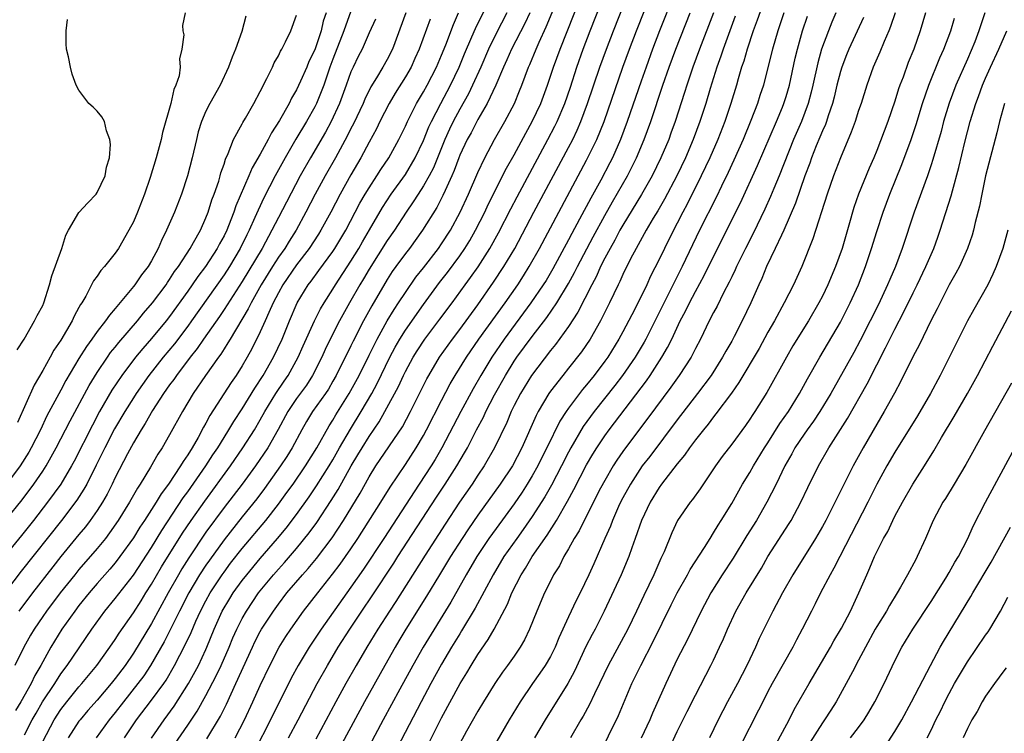
# Model space of a CAD drawing. Units: inches. Extents: x 2625000 to 2628000, y 1518000 to 1520980.
# Drawn here: x 2626670 to 2626779, y 1518542 to 1518620 of the extents above; entities that cross this region are included whole.
import ezdxf

# ---------------------------------------------------------------- set-up
doc = ezdxf.new("R2010")
doc.units = ezdxf.units.IN
doc.header["$MEASUREMENT"] = 0
doc.layers.add('LD26251518_2ft', color=132, linetype='Continuous')

msp = doc.modelspace()

# ---------------------------------------------------------------- linework, layer by layer
at = {"layer": 'LD26251518_2ft'}
for points, elevation in [([(2626686.79, 1518539.21), (2626689, 1518542.41), (2626690.04, 1518543.96), (2626691, 1518545.68), (2626692.14, 1518547.86), (2626692.67, 1518549), (2626693.56, 1518551), (2626693.97, 1518552.03), (2626694.4, 1518553), (2626695, 1518554.19), (2626695.46, 1518555), (2626696.81, 1518557), (2626697, 1518557.24), (2626698.45, 1518559), (2626699, 1518559.63), (2626699.66, 1518560.34), (2626701, 1518561.91), (2626702.38, 1518563.62), (2626703.22, 1518564.78), (2626704.81, 1518567.19), (2626705.59, 1518568.41), (2626707.03, 1518571), (2626707.77, 1518572.23), (2626708.22, 1518573), (2626709, 1518574.26), (2626710.12, 1518575.88), (2626710.75, 1518577), (2626712.23, 1518579.77), (2626712.8, 1518581), (2626713, 1518581.41), (2626713.87, 1518583), (2626714.3, 1518583.7), (2626715.16, 1518585), (2626716.81, 1518587.19), (2626718.16, 1518589), (2626719.6, 1518591), (2626720.2, 1518591.8), (2626721.03, 1518592.97), (2626722.33, 1518595), (2626723.28, 1518596.72), (2626724.63, 1518599.37), (2626725.32, 1518600.68), (2626728.73, 1518607), (2626729.5, 1518608.5), (2626729.74, 1518609), (2626730.58, 1518611), (2626731.2, 1518612.8), (2626731.92, 1518615), (2626732.63, 1518617), (2626733.4, 1518619), (2626735.75, 1518625)], 8054), ([(2626691.1, 1518540.9), (2626692.6, 1518543.4), (2626693.26, 1518544.74), (2626694.31, 1518547), (2626696.13, 1518551), (2626696.41, 1518551.59), (2626697, 1518552.75), (2626697.14, 1518553), (2626698.44, 1518555), (2626699, 1518555.77), (2626699.94, 1518557), (2626701.64, 1518559), (2626702.29, 1518559.71), (2626703.2, 1518560.8), (2626704.92, 1518563.08), (2626706.18, 1518565), (2626708.01, 1518567.99), (2626709, 1518569.8), (2626709.74, 1518571), (2626712.67, 1518575.33), (2626713.57, 1518577), (2626715.38, 1518580.62), (2626715.58, 1518581), (2626716.77, 1518583), (2626718.19, 1518585), (2626719, 1518586.07), (2626721, 1518588.78), (2626722.73, 1518591.27), (2626723.88, 1518593), (2626725.06, 1518595), (2626727.19, 1518599), (2626731, 1518606.12), (2626731.46, 1518607), (2626731.96, 1518608.04), (2626732.37, 1518609), (2626733.1, 1518611), (2626734.45, 1518615), (2626735.18, 1518617), (2626735.95, 1518619), (2626738.3, 1518625)], 8056), ([(2626685.01, 1518540.99), (2626686.38, 1518543), (2626687.49, 1518544.51), (2626689.09, 1518547), (2626690.17, 1518549), (2626691, 1518550.74), (2626691.12, 1518551), (2626691.92, 1518553), (2626692.81, 1518555), (2626693.63, 1518556.37), (2626694.02, 1518557), (2626695, 1518558.36), (2626695.5, 1518559), (2626697, 1518560.81), (2626698.91, 1518563), (2626699.86, 1518564.14), (2626701, 1518565.65), (2626702.39, 1518567.61), (2626703.2, 1518568.8), (2626704.6, 1518571), (2626705, 1518571.68), (2626705.74, 1518573), (2626706.94, 1518575.06), (2626708.14, 1518577), (2626709.29, 1518579), (2626709.89, 1518580.11), (2626711.28, 1518583), (2626711.88, 1518584.12), (2626712.38, 1518585), (2626713, 1518585.99), (2626715, 1518588.81), (2626716.77, 1518591.23), (2626717.64, 1518592.36), (2626719, 1518594.2), (2626719.56, 1518595), (2626720.11, 1518595.89), (2626720.75, 1518597), (2626721.75, 1518599), (2626722.14, 1518599.86), (2626724.16, 1518603.84), (2626725, 1518605.34), (2626726.28, 1518607.72), (2626727, 1518609), (2626727.93, 1518611), (2626728.67, 1518613), (2626729.34, 1518615), (2626730.07, 1518617), (2626733.17, 1518624.83)], 8052), ([(2626682.02, 1518541), (2626683.36, 1518543), (2626685, 1518545.17), (2626686.35, 1518547), (2626686.61, 1518547.39), (2626687.55, 1518549), (2626688.12, 1518550.12), (2626688.73, 1518551.27), (2626689.36, 1518552.64), (2626689.9, 1518553.9), (2626690.4, 1518555), (2626691, 1518556.14), (2626691.48, 1518557), (2626692.79, 1518559), (2626693, 1518559.3), (2626693.73, 1518560.27), (2626695, 1518561.89), (2626697.6, 1518565), (2626699, 1518566.78), (2626699.94, 1518568.06), (2626700.61, 1518569), (2626701.99, 1518571), (2626703.22, 1518573), (2626704.58, 1518575.42), (2626705, 1518576.06), (2626705.35, 1518576.65), (2626706.81, 1518579), (2626707.89, 1518581), (2626709, 1518583.22), (2626709.58, 1518584.42), (2626709.88, 1518585), (2626711, 1518587), (2626711.75, 1518588.25), (2626712.26, 1518589), (2626713, 1518590.14), (2626714.17, 1518591.83), (2626715, 1518592.87), (2626716.64, 1518595), (2626717, 1518595.51), (2626717.97, 1518597), (2626719.04, 1518599), (2626719.96, 1518601), (2626721, 1518603.39), (2626721.77, 1518605), (2626722.84, 1518607), (2626723.97, 1518609), (2626725.03, 1518611), (2626725.61, 1518612.39), (2626725.85, 1518613), (2626726.58, 1518615), (2626726.72, 1518615.28), (2626727.42, 1518617), (2626727.75, 1518617.75), (2626728.54, 1518619.46), (2626730.28, 1518623.72)], 8050), ([(2626694.21, 1518541), (2626695.24, 1518543), (2626696.18, 1518545), (2626697, 1518546.79), (2626698.05, 1518549), (2626699.09, 1518551), (2626699.82, 1518552.18), (2626700.36, 1518553), (2626701.78, 1518555), (2626703.33, 1518557), (2626704.95, 1518559.05), (2626705.82, 1518560.18), (2626707, 1518561.85), (2626707.77, 1518563), (2626710.3, 1518567), (2626711.32, 1518568.68), (2626713, 1518571.18), (2626714.19, 1518573), (2626715, 1518574.36), (2626715.35, 1518575), (2626717, 1518578.24), (2626717.95, 1518580.05), (2626718.51, 1518581), (2626719.73, 1518583), (2626721.12, 1518585), (2626724, 1518589), (2626725.39, 1518591), (2626726.03, 1518591.97), (2626726.67, 1518593), (2626727.8, 1518595), (2626733, 1518604.72), (2626734.12, 1518607), (2626734.92, 1518609), (2626737, 1518615), (2626737.73, 1518617), (2626738.5, 1518619), (2626740.34, 1518623.66)], 8058), ([(2626742.63, 1518623), (2626741.05, 1518619), (2626740.28, 1518617), (2626739.55, 1518615), (2626739, 1518613.44), (2626737.48, 1518609), (2626736.73, 1518607), (2626735.84, 1518605), (2626735.55, 1518604.45), (2626734.55, 1518602.55), (2626733.45, 1518600.55), (2626732.22, 1518598.22), (2626731.36, 1518596.64), (2626731, 1518595.94), (2626729.26, 1518592.74), (2626728.52, 1518591.48), (2626728.21, 1518591), (2626726.84, 1518589), (2626723.91, 1518585), (2626722.53, 1518583), (2626721.33, 1518581), (2626720.49, 1518579.51), (2626719.11, 1518577), (2626717.02, 1518573), (2626716.28, 1518571.72), (2626715.83, 1518571), (2626714.51, 1518569), (2626710.63, 1518563), (2626708.38, 1518559.62), (2626707, 1518557.63), (2626706.54, 1518557), (2626703.7, 1518553), (2626702.38, 1518551), (2626701.19, 1518549), (2626700.42, 1518547.58), (2626698.13, 1518543), (2626696.4, 1518539.6)], 8060), ([(2626752.69, 1518622.69), (2626751.82, 1518620.18), (2626751.38, 1518619), (2626750.7, 1518617), (2626750.33, 1518615.67), (2626750.09, 1518615), (2626749.71, 1518613.71), (2626749.51, 1518613), (2626748.91, 1518611), (2626748.25, 1518609), (2626747.48, 1518607), (2626746.6, 1518605), (2626745.64, 1518603), (2626744.1, 1518599.9), (2626743.62, 1518599), (2626743, 1518597.77), (2626742.59, 1518597), (2626741.58, 1518595), (2626741, 1518593.78), (2626740.06, 1518591.94), (2626739.63, 1518591), (2626738.31, 1518588.31), (2626737, 1518585.8), (2626736.56, 1518585), (2626735.32, 1518583), (2626735, 1518582.55), (2626733.83, 1518581), (2626733, 1518579.97), (2626732.55, 1518579.45), (2626731, 1518577.39), (2626730.73, 1518577), (2626730.05, 1518575.95), (2626728.62, 1518573), (2626728.07, 1518571.93), (2626727.61, 1518571), (2626727, 1518569.91), (2626726.44, 1518569), (2626725.88, 1518568.12), (2626725, 1518566.84), (2626723, 1518564.1), (2626722.22, 1518563), (2626720.89, 1518561), (2626719.71, 1518559), (2626718.01, 1518555.99), (2626714.98, 1518551.02), (2626713.82, 1518549), (2626712.38, 1518546.38), (2626710.56, 1518543), (2626706.54, 1518535.46)], 8068), ([(2626673, 1518540.59), (2626674.28, 1518543), (2626675, 1518544.13), (2626675.66, 1518545), (2626677, 1518546.65), (2626677.32, 1518547), (2626678.98, 1518549), (2626680.41, 1518551), (2626681, 1518551.86), (2626681.44, 1518552.56), (2626683, 1518554.79), (2626683.86, 1518556.14), (2626684.38, 1518557), (2626685, 1518557.96), (2626686.12, 1518559.88), (2626688.42, 1518563.58), (2626689.38, 1518565), (2626690.87, 1518567.13), (2626693.7, 1518571), (2626695.07, 1518573), (2626696.35, 1518575), (2626697, 1518576.08), (2626697.51, 1518577), (2626698.72, 1518579), (2626699.63, 1518580.37), (2626700.07, 1518581), (2626701.18, 1518583), (2626701.74, 1518584.26), (2626702.99, 1518587.01), (2626703.65, 1518588.35), (2626704.03, 1518589), (2626705, 1518590.51), (2626705.29, 1518591), (2626707, 1518593.58), (2626707.87, 1518595), (2626708.27, 1518595.73), (2626709.06, 1518597.06), (2626710.48, 1518599.52), (2626711.45, 1518601), (2626713, 1518603.16), (2626714.1, 1518605), (2626715, 1518606.9), (2626715.59, 1518608.41), (2626715.87, 1518609), (2626716.91, 1518611), (2626717.98, 1518613), (2626718.95, 1518615), (2626719.54, 1518616.46), (2626720.35, 1518618.35), (2626720.72, 1518619.28), (2626722.16, 1518622.16)], 8044), ([(2626707, 1518621.17), (2626706.21, 1518619), (2626705, 1518615.88), (2626704.67, 1518615), (2626704, 1518613), (2626703.73, 1518612.27), (2626703.2, 1518611), (2626703, 1518610.61), (2626702.09, 1518609), (2626700.93, 1518607.07), (2626699.73, 1518605), (2626698.64, 1518603), (2626697.4, 1518600.6), (2626696.76, 1518599.24), (2626696.41, 1518598.41), (2626695.78, 1518597), (2626695.51, 1518596.49), (2626694.79, 1518595), (2626693.59, 1518593), (2626693, 1518592.1), (2626689.41, 1518587), (2626689, 1518586.43), (2626687.52, 1518584.48), (2626686.29, 1518583), (2626684.71, 1518581), (2626683.31, 1518579), (2626683, 1518578.53), (2626682.04, 1518577), (2626680.92, 1518575.09), (2626679.85, 1518573), (2626678.91, 1518571.09), (2626677.85, 1518569), (2626677.55, 1518568.45), (2626676.77, 1518567.23), (2626675.07, 1518565), (2626670.61, 1518559.39), (2626669, 1518557.25)], 8034), ([(2626704.26, 1518621), (2626703.94, 1518620.06), (2626703.7, 1518619), (2626703, 1518616.9), (2626702.37, 1518615.63), (2626702.12, 1518615), (2626701.44, 1518613.44), (2626701, 1518612.48), (2626700.44, 1518611.56), (2626700.17, 1518611), (2626699.1, 1518609.1), (2626698.23, 1518607.77), (2626697.85, 1518607), (2626697, 1518605.41), (2626696.11, 1518603.89), (2626695.75, 1518603), (2626694.3, 1518599.7), (2626694.08, 1518599), (2626693.5, 1518597.5), (2626693.3, 1518597), (2626693, 1518596.39), (2626692.5, 1518595.5), (2626692.25, 1518595), (2626690.94, 1518593), (2626690.1, 1518591.9), (2626689.5, 1518591), (2626689, 1518590.28), (2626687, 1518587.51), (2626686.6, 1518587), (2626685, 1518585.06), (2626684.03, 1518583.97), (2626683.22, 1518583), (2626681.72, 1518581), (2626680.63, 1518579.37), (2626679.27, 1518577), (2626678.48, 1518575.52), (2626676.46, 1518571.54), (2626676.17, 1518571), (2626674.99, 1518569), (2626673.54, 1518567), (2626671.99, 1518565), (2626670.67, 1518563.33), (2626669, 1518561.3)], 8032), ([(2626669, 1518565.12), (2626670.72, 1518567.28), (2626672.02, 1518569), (2626673, 1518570.42), (2626673.38, 1518571), (2626674.5, 1518573), (2626676.02, 1518575.98), (2626678.12, 1518579.88), (2626679, 1518581.33), (2626680.13, 1518583), (2626680.49, 1518583.51), (2626681, 1518584.12), (2626681.38, 1518584.62), (2626683.46, 1518587), (2626684.13, 1518587.87), (2626685.1, 1518589), (2626686.61, 1518591), (2626686.76, 1518591.24), (2626687, 1518591.56), (2626687.55, 1518592.45), (2626687.97, 1518593), (2626689.27, 1518595), (2626689.65, 1518595.65), (2626690.39, 1518597), (2626691, 1518598.37), (2626691.24, 1518599), (2626691.65, 1518600.35), (2626691.91, 1518601), (2626692.41, 1518602.41), (2626692.58, 1518603), (2626692.66, 1518603.34), (2626693, 1518604.3), (2626693.16, 1518604.84), (2626693.46, 1518605.46), (2626694.04, 1518607), (2626695, 1518608.73), (2626695.09, 1518608.91), (2626695.36, 1518609.36), (2626696.28, 1518611), (2626697, 1518612.33), (2626697.73, 1518613.73), (2626698.34, 1518615), (2626698.54, 1518615.46), (2626699, 1518616.24), (2626699.24, 1518616.76), (2626699.39, 1518617), (2626699.78, 1518617.78), (2626700.35, 1518619), (2626701, 1518620.75)], 8030), ([(2626695.39, 1518620.61), (2626694.95, 1518618.95), (2626694.26, 1518617), (2626693.89, 1518616.11), (2626693.49, 1518615), (2626692.57, 1518613), (2626691.44, 1518611), (2626691, 1518610.16), (2626690.5, 1518609), (2626690.15, 1518607.85), (2626689.95, 1518607), (2626689.5, 1518605), (2626688.98, 1518603.02), (2626688.29, 1518601), (2626687.52, 1518599), (2626686.67, 1518597), (2626686.11, 1518595.89), (2626685.74, 1518595), (2626685, 1518593.65), (2626684.62, 1518593), (2626683.9, 1518592.1), (2626683.16, 1518591), (2626683, 1518590.8), (2626681, 1518588.37), (2626680.35, 1518587.65), (2626679.93, 1518587), (2626679, 1518585.82), (2626678.43, 1518585), (2626677.82, 1518584.18), (2626677, 1518582.86), (2626675.56, 1518580.44), (2626675, 1518579.38), (2626673.47, 1518576.53), (2626672.74, 1518575), (2626671.74, 1518573), (2626671.47, 1518572.53), (2626670.51, 1518571), (2626669.02, 1518568.98)], 8028), ([(2626713.05, 1518621), (2626711.58, 1518617), (2626711, 1518615.85), (2626710.52, 1518615), (2626709.81, 1518613.81), (2626709.19, 1518612.81), (2626708.52, 1518611.48), (2626708.33, 1518611), (2626707.27, 1518608.73), (2626707, 1518608.24), (2626706.6, 1518607.4), (2626705.29, 1518605), (2626704.16, 1518603), (2626703.07, 1518601), (2626702.03, 1518599), (2626700.94, 1518597), (2626700.18, 1518595.82), (2626699.69, 1518595), (2626699, 1518594.04), (2626698.33, 1518593), (2626697.1, 1518591), (2626696, 1518589), (2626695.68, 1518588.32), (2626693.67, 1518585), (2626693.43, 1518584.57), (2626693, 1518583.92), (2626692.65, 1518583.35), (2626692.39, 1518583), (2626690.96, 1518581), (2626689.6, 1518579), (2626688.4, 1518577), (2626687, 1518574.42), (2626686.18, 1518573), (2626685.7, 1518572.3), (2626684.88, 1518570.88), (2626683.74, 1518569), (2626683.44, 1518568.56), (2626682.57, 1518567), (2626681.34, 1518565), (2626680.38, 1518563.61), (2626679.91, 1518563), (2626679, 1518561.89), (2626677, 1518559.58), (2626676.53, 1518559), (2626674.93, 1518557), (2626673.42, 1518555), (2626673, 1518554.39), (2626672.06, 1518553), (2626671.67, 1518552.33), (2626670.92, 1518551), (2626669.94, 1518549)], 8038), ([(2626688.73, 1518621), (2626688.42, 1518619.58), (2626688.46, 1518619), (2626688.58, 1518618.58), (2626688.36, 1518617), (2626688.07, 1518615.93), (2626688.16, 1518615), (2626688.04, 1518614.04), (2626687.7, 1518613), (2626687.47, 1518612.53), (2626687.12, 1518611), (2626686.21, 1518607.79), (2626686.05, 1518607), (2626685.5, 1518605), (2626684.84, 1518602.84), (2626684.22, 1518601), (2626683.46, 1518599), (2626683, 1518597.93), (2626682.5, 1518597), (2626681.35, 1518595), (2626681, 1518594.48), (2626679.82, 1518593), (2626679.42, 1518592.58), (2626679, 1518591.95), (2626678.59, 1518591.41), (2626677.75, 1518589.75), (2626677.3, 1518589), (2626677.18, 1518588.82), (2626677, 1518588.47), (2626676.48, 1518587.52), (2626676.26, 1518587), (2626675, 1518584.88), (2626674.23, 1518583.77), (2626673.82, 1518583), (2626673, 1518581.54), (2626672.07, 1518579.93), (2626670.21, 1518575.79)], 8026), ([(2626671, 1518541.35), (2626671.84, 1518543), (2626672.26, 1518543.74), (2626672.99, 1518545), (2626674.33, 1518547), (2626675, 1518548.06), (2626675.71, 1518549), (2626678.41, 1518553), (2626679.86, 1518555), (2626681, 1518556.37), (2626683, 1518558.95), (2626685, 1518562.02), (2626686.13, 1518563.87), (2626688.51, 1518567.49), (2626689, 1518568.16), (2626690.99, 1518571), (2626691.78, 1518572.22), (2626692.31, 1518573), (2626693, 1518574.14), (2626693.54, 1518575), (2626694.08, 1518575.92), (2626695, 1518577.29), (2626696.4, 1518579.6), (2626697.31, 1518581), (2626698.45, 1518583), (2626699.4, 1518585), (2626700.21, 1518587), (2626701.06, 1518589), (2626702.28, 1518591), (2626702.6, 1518591.4), (2626703.45, 1518592.55), (2626705, 1518594.67), (2626705.22, 1518595), (2626706.42, 1518597), (2626707.99, 1518600.01), (2626708.58, 1518601), (2626709, 1518601.69), (2626709.87, 1518603), (2626710.3, 1518603.7), (2626711.17, 1518605), (2626712.28, 1518607), (2626713, 1518608.48), (2626713.23, 1518609), (2626714.23, 1518611), (2626715, 1518612.29), (2626715.39, 1518613), (2626716.43, 1518615), (2626717, 1518616.33), (2626717.46, 1518617.46), (2626718.3, 1518619.7), (2626718.88, 1518621)], 8042), ([(2626724.21, 1518621), (2626723, 1518618.72), (2626722.18, 1518617), (2626721.32, 1518615), (2626720.41, 1518613), (2626719.95, 1518612.05), (2626719, 1518610.36), (2626718.28, 1518609), (2626717.86, 1518608.14), (2626717.34, 1518607), (2626716.09, 1518603.91), (2626715.61, 1518603), (2626715, 1518601.91), (2626714.4, 1518601), (2626713.87, 1518600.13), (2626713.09, 1518599), (2626711.79, 1518597), (2626711, 1518595.89), (2626709, 1518592.73), (2626708.37, 1518591.63), (2626707.99, 1518591), (2626706.83, 1518589), (2626705.73, 1518587), (2626704.72, 1518585), (2626704.16, 1518583.84), (2626703.77, 1518583), (2626702.77, 1518581), (2626702.08, 1518579.92), (2626701, 1518578.45), (2626700.03, 1518577), (2626698.98, 1518575.02), (2626697.83, 1518573), (2626696.47, 1518571), (2626695, 1518569), (2626693, 1518566.41), (2626691, 1518563.69), (2626689.12, 1518560.88), (2626688.35, 1518559.65), (2626687.96, 1518559), (2626686.82, 1518557), (2626685, 1518553.61), (2626683, 1518550.34), (2626682.08, 1518549), (2626681, 1518547.55), (2626680.56, 1518547), (2626679, 1518545.16), (2626677.98, 1518544.02), (2626677.12, 1518543), (2626677, 1518542.84), (2626675.82, 1518541)], 8046), ([(2626726.74, 1518621), (2626726.19, 1518619.81), (2626724.72, 1518617), (2626724.21, 1518615.79), (2626723.84, 1518615), (2626722.99, 1518613), (2626722.04, 1518611), (2626721, 1518609.21), (2626720.25, 1518607.75), (2626719.82, 1518607), (2626719, 1518605.28), (2626718.89, 1518605), (2626718.39, 1518603.61), (2626718.13, 1518603), (2626717.38, 1518601.38), (2626717.15, 1518600.85), (2626716.47, 1518599.53), (2626714.91, 1518597), (2626713.44, 1518595), (2626713, 1518594.44), (2626711.95, 1518593), (2626711.56, 1518592.44), (2626711, 1518591.57), (2626709.32, 1518588.68), (2626708.4, 1518587), (2626707.24, 1518584.76), (2626707, 1518584.26), (2626705.37, 1518581), (2626705, 1518580.35), (2626704.51, 1518579.49), (2626704.18, 1518579), (2626702.77, 1518577), (2626702.1, 1518575.9), (2626701.59, 1518575), (2626700.53, 1518573), (2626699.94, 1518572.06), (2626699.24, 1518571), (2626697.47, 1518568.53), (2626696.61, 1518567.39), (2626695, 1518565.4), (2626693, 1518562.85), (2626691.38, 1518560.62), (2626691, 1518560.06), (2626690.31, 1518559), (2626689.12, 1518557), (2626688.09, 1518555), (2626687.07, 1518552.93), (2626686.39, 1518551.61), (2626684.88, 1518549), (2626684.14, 1518547.86), (2626683.5, 1518547), (2626681.92, 1518545), (2626681, 1518543.8), (2626680.34, 1518543), (2626678.88, 1518541)], 8048), ([(2626700.11, 1518541), (2626701.17, 1518543), (2626703.27, 1518547), (2626704.4, 1518549), (2626705.6, 1518551), (2626706.88, 1518553), (2626708.21, 1518555), (2626709.34, 1518556.66), (2626711.72, 1518560.28), (2626712.17, 1518561), (2626716.44, 1518567.56), (2626717.4, 1518569), (2626718.69, 1518571), (2626719.54, 1518572.46), (2626719.84, 1518573), (2626720.86, 1518575), (2626721.61, 1518576.39), (2626721.89, 1518577), (2626722.85, 1518578.85), (2626724.03, 1518581), (2626725, 1518582.55), (2626725.31, 1518583), (2626727, 1518585.27), (2626728.62, 1518587.38), (2626729.72, 1518589), (2626731, 1518591.12), (2626731.67, 1518592.33), (2626732, 1518593), (2626733.72, 1518596.28), (2626735, 1518598.63), (2626735.85, 1518600.15), (2626737.49, 1518603), (2626738.51, 1518605), (2626739.36, 1518607), (2626740.09, 1518609), (2626741.42, 1518613), (2626742.11, 1518615), (2626742.85, 1518617), (2626744.43, 1518621)], 8062), ([(2626747, 1518621), (2626745.45, 1518617), (2626744.72, 1518615), (2626744.05, 1518613), (2626743.81, 1518612.19), (2626742.77, 1518609), (2626742.3, 1518607.7), (2626742.05, 1518607), (2626741.2, 1518605), (2626740.22, 1518603), (2626739.05, 1518600.95), (2626737, 1518597.58), (2626736.67, 1518597), (2626736.1, 1518595.9), (2626735.58, 1518595), (2626735, 1518593.91), (2626734.54, 1518593), (2626734.07, 1518591.93), (2626733.57, 1518591), (2626732.04, 1518587.96), (2626731, 1518586.39), (2626729.58, 1518584.42), (2626729, 1518583.73), (2626726.9, 1518581), (2626725.69, 1518579), (2626725, 1518577.66), (2626724.68, 1518577), (2626724.19, 1518575.81), (2626722.84, 1518573), (2626721.7, 1518571), (2626721, 1518569.97), (2626720.37, 1518569), (2626718.98, 1518567), (2626717.4, 1518564.6), (2626715.17, 1518561.17), (2626711.95, 1518556.05), (2626711.26, 1518555), (2626709.98, 1518553), (2626708.76, 1518551), (2626707.59, 1518549), (2626706.44, 1518547), (2626705.34, 1518545), (2626703.14, 1518540.86)], 8064), ([(2626749.39, 1518620.61), (2626748.05, 1518617), (2626747.8, 1518616.2), (2626747.37, 1518615), (2626746.63, 1518612.63), (2626746.14, 1518611), (2626745.5, 1518609), (2626744.76, 1518607), (2626743.9, 1518605), (2626742.93, 1518603), (2626741.58, 1518600.42), (2626740.85, 1518599.15), (2626740.35, 1518598.35), (2626739.55, 1518597), (2626738.45, 1518595), (2626737.84, 1518593.84), (2626737, 1518592.14), (2626736.65, 1518591.35), (2626736.47, 1518591), (2626735.53, 1518589), (2626734.54, 1518587), (2626733.38, 1518585), (2626732.42, 1518583.58), (2626731, 1518581.79), (2626730.36, 1518581), (2626729, 1518579.24), (2626728.83, 1518579), (2626727.65, 1518577), (2626727.42, 1518576.58), (2626725.86, 1518573), (2626724.81, 1518571), (2626723.47, 1518569), (2626721, 1518565.58), (2626719.95, 1518564.05), (2626719.26, 1518563), (2626717.97, 1518561), (2626716.76, 1518559), (2626715.35, 1518556.64), (2626713.07, 1518553), (2626712.29, 1518551.71), (2626711.87, 1518551), (2626710.74, 1518549), (2626708.5, 1518545), (2626705.27, 1518539)], 8066), ([(2626754.74, 1518621), (2626754.07, 1518619), (2626753.49, 1518617), (2626753, 1518614.96), (2626752.49, 1518613), (2626752.11, 1518611.89), (2626751.83, 1518611), (2626751.1, 1518609.1), (2626750.25, 1518607), (2626749.25, 1518604.75), (2626748.61, 1518603.39), (2626747.86, 1518601.86), (2626747.31, 1518600.69), (2626745.45, 1518597), (2626743.55, 1518593), (2626739.51, 1518585), (2626739.33, 1518584.67), (2626738.34, 1518583), (2626736.96, 1518581), (2626736.11, 1518579.89), (2626733.81, 1518577), (2626732.63, 1518575.37), (2626731.25, 1518573), (2626731, 1518572.53), (2626730.23, 1518571), (2626729.11, 1518568.89), (2626728.39, 1518567.61), (2626727, 1518565.42), (2626726.01, 1518563.99), (2626725.28, 1518563), (2626723.88, 1518561), (2626722.68, 1518559), (2626720.7, 1518555.3), (2626719.2, 1518552.8), (2626719, 1518552.49), (2626718.1, 1518551), (2626717, 1518549.15), (2626715.81, 1518547), (2626714.74, 1518545), (2626712.09, 1518539.91)], 8070), ([(2626715.59, 1518540.41), (2626717, 1518543.22), (2626719.05, 1518547), (2626719.8, 1518548.2), (2626720.26, 1518549), (2626721, 1518550.21), (2626722.13, 1518551.87), (2626722.78, 1518553), (2626724.25, 1518555.75), (2626724.76, 1518557), (2626725.79, 1518559), (2626726.27, 1518559.73), (2626726.99, 1518561), (2626728.63, 1518563.37), (2626729.67, 1518565), (2626730.89, 1518567.11), (2626731.6, 1518568.4), (2626733, 1518571.12), (2626733.69, 1518572.31), (2626734.11, 1518573), (2626735, 1518574.34), (2626735.48, 1518575), (2626739.59, 1518580.41), (2626740, 1518581), (2626741.31, 1518583), (2626741.93, 1518584.07), (2626742.39, 1518585), (2626743.33, 1518587), (2626743.91, 1518588.09), (2626744.34, 1518589), (2626745, 1518590.25), (2626745.98, 1518592.02), (2626747.42, 1518595), (2626749.96, 1518600.04), (2626751.85, 1518604.15), (2626753.93, 1518609), (2626754.59, 1518610.59), (2626754.75, 1518611), (2626755, 1518611.76), (2626755.37, 1518613), (2626756, 1518616), (2626756.24, 1518617), (2626756.81, 1518619), (2626757.37, 1518620.63)], 8072), ([(2626760.49, 1518621), (2626760.04, 1518619.96), (2626759.66, 1518619), (2626758.92, 1518617), (2626758.51, 1518615.49), (2626757.96, 1518613), (2626757.77, 1518612.23), (2626757.44, 1518611), (2626756.68, 1518609), (2626755.82, 1518607), (2626754.22, 1518603), (2626753.63, 1518601.63), (2626753.27, 1518600.73), (2626752.65, 1518599.35), (2626751.37, 1518596.63), (2626750.51, 1518595), (2626749.53, 1518593), (2626749.37, 1518592.63), (2626749, 1518591.88), (2626748.72, 1518591.28), (2626748.1, 1518590.1), (2626747.38, 1518588.62), (2626747, 1518587.93), (2626746.53, 1518587), (2626745.55, 1518585), (2626745, 1518583.96), (2626744.69, 1518583.31), (2626744.51, 1518583), (2626743.22, 1518581), (2626742.3, 1518579.7), (2626739.74, 1518576.26), (2626737.28, 1518573), (2626737, 1518572.61), (2626736.34, 1518571.66), (2626735.93, 1518571), (2626735, 1518569.4), (2626734.54, 1518568.54), (2626732.71, 1518565), (2626732.16, 1518563.84), (2626731.63, 1518563), (2626731, 1518561.85), (2626730.5, 1518561), (2626730, 1518560), (2626729.36, 1518559), (2626729, 1518558.3), (2626728.35, 1518557), (2626727.49, 1518555), (2626726.71, 1518553), (2626726.16, 1518551.84), (2626725.67, 1518551), (2626725, 1518550.01), (2626724.28, 1518549), (2626723.73, 1518548.27), (2626722.87, 1518547), (2626721.62, 1518545), (2626721, 1518543.97), (2626719.76, 1518541.76), (2626719, 1518540.4)], 8074), ([(2626767.02, 1518620.98), (2626766.53, 1518619.47), (2626766.34, 1518619), (2626765.82, 1518617.82), (2626765.35, 1518616.65), (2626764.62, 1518615), (2626763.9, 1518613), (2626763.27, 1518611), (2626763, 1518610.21), (2626762.62, 1518609), (2626762.19, 1518607.81), (2626761, 1518605), (2626760.24, 1518603), (2626759.54, 1518601), (2626757.95, 1518596.05), (2626756.74, 1518593), (2626755.82, 1518591), (2626754.79, 1518589), (2626753.71, 1518587), (2626753, 1518585.76), (2626752.02, 1518583.98), (2626749.79, 1518580.21), (2626748.96, 1518579.04), (2626747.26, 1518576.74), (2626747, 1518576.44), (2626746.39, 1518575.61), (2626745.87, 1518575), (2626745, 1518573.89), (2626744.34, 1518573), (2626743.81, 1518572.19), (2626743, 1518571.24), (2626741.26, 1518569), (2626741, 1518568.64), (2626740, 1518567), (2626739.04, 1518565), (2626738.35, 1518563), (2626737.99, 1518561.99), (2626737.66, 1518561), (2626736.81, 1518559), (2626734.94, 1518555), (2626733.92, 1518553), (2626733.59, 1518552.41), (2626732.92, 1518551.08), (2626731.65, 1518548.35), (2626730.92, 1518547), (2626728.41, 1518543), (2626727.25, 1518541)], 8078), ([(2626770.39, 1518621), (2626769.78, 1518619), (2626769.08, 1518617), (2626768.48, 1518615.52), (2626767.9, 1518613.9), (2626767.56, 1518613), (2626767.41, 1518612.59), (2626767, 1518611.24), (2626766.21, 1518609), (2626765, 1518605.82), (2626764.66, 1518605), (2626764.16, 1518603.84), (2626763, 1518601), (2626762.48, 1518599.52), (2626762.32, 1518599), (2626762.07, 1518598.07), (2626761.17, 1518595), (2626760.45, 1518593), (2626759.61, 1518591), (2626759, 1518589.72), (2626758.62, 1518589), (2626757.46, 1518587), (2626755.76, 1518584.24), (2626755.03, 1518583), (2626752.88, 1518579.12), (2626751.55, 1518577), (2626751.32, 1518576.68), (2626751, 1518576.16), (2626750.52, 1518575.48), (2626749, 1518573.42), (2626747.96, 1518572.04), (2626747.22, 1518571), (2626745.52, 1518568.48), (2626744.68, 1518567.32), (2626744.4, 1518567), (2626743.01, 1518564.99), (2626742.38, 1518563.62), (2626741.54, 1518561.54), (2626741.3, 1518561), (2626741.2, 1518560.8), (2626740.41, 1518559), (2626739.29, 1518556.71), (2626738.49, 1518555), (2626737.53, 1518553), (2626735.36, 1518549), (2626734.42, 1518547), (2626733.86, 1518545.86), (2626733.32, 1518544.68), (2626732.61, 1518543.39), (2626732.36, 1518543), (2626731.21, 1518541)], 8080), ([(2626776.93, 1518621), (2626776.44, 1518619.56), (2626776.27, 1518619), (2626775.8, 1518617.8), (2626775, 1518615.89), (2626773.74, 1518613), (2626772.98, 1518611.02), (2626772.37, 1518609), (2626772.09, 1518607.91), (2626771.2, 1518604.8), (2626771, 1518604.22), (2626770.58, 1518603), (2626769.13, 1518599), (2626767.81, 1518595), (2626767.05, 1518593), (2626766.43, 1518591.57), (2626766.2, 1518591), (2626765.18, 1518588.82), (2626764.28, 1518587), (2626763.17, 1518584.83), (2626762.47, 1518583.53), (2626759.94, 1518579), (2626758.73, 1518577), (2626758.04, 1518575.96), (2626757.33, 1518575), (2626757, 1518574.52), (2626755.98, 1518573), (2626755.64, 1518572.36), (2626754.85, 1518571), (2626753.89, 1518569), (2626752.89, 1518567), (2626751.73, 1518565), (2626750.68, 1518563.32), (2626749.16, 1518560.84), (2626747.95, 1518559), (2626746.69, 1518557), (2626745.63, 1518555), (2626744.14, 1518551.86), (2626743, 1518549.68), (2626741.72, 1518547), (2626740.26, 1518543.74), (2626739.95, 1518543), (2626739.01, 1518540.99)], 8084), ([(2626715.72, 1518620.28), (2626714.52, 1518617), (2626714.06, 1518615.94), (2626713.63, 1518615), (2626713, 1518613.92), (2626711.88, 1518612.12), (2626711.21, 1518611), (2626710.2, 1518609), (2626709.81, 1518608.19), (2626709, 1518606.72), (2626708.09, 1518605), (2626707, 1518603.12), (2626705.82, 1518601), (2626704.77, 1518599), (2626703.68, 1518597), (2626703.42, 1518596.58), (2626702.38, 1518595), (2626701, 1518593.2), (2626699.48, 1518591), (2626699, 1518590.12), (2626698.43, 1518589), (2626697.94, 1518587.94), (2626697.55, 1518587), (2626697, 1518585.79), (2626696.06, 1518583.94), (2626695.54, 1518583), (2626695, 1518582.05), (2626694.34, 1518581), (2626693.79, 1518580.21), (2626691.44, 1518576.56), (2626691, 1518575.73), (2626690.73, 1518575.27), (2626690.13, 1518574.13), (2626689.48, 1518573), (2626689, 1518572.24), (2626688.49, 1518571.51), (2626688.2, 1518571), (2626686.86, 1518569), (2626686.07, 1518567.94), (2626685.52, 1518567), (2626684.23, 1518565), (2626683.73, 1518564.27), (2626683, 1518563.07), (2626681.52, 1518561), (2626681, 1518560.32), (2626680.39, 1518559.61), (2626679, 1518558.03), (2626678.11, 1518557), (2626677, 1518555.61), (2626676.53, 1518555), (2626675.12, 1518553), (2626674.31, 1518551.69), (2626673.9, 1518551), (2626673, 1518549.38), (2626672.8, 1518549), (2626672.12, 1518547.88), (2626671.71, 1518547), (2626670.58, 1518545), (2626669.99, 1518544.01)], 8040), ([(2626670.19, 1518583.81), (2626670.96, 1518585), (2626672.1, 1518587), (2626672.38, 1518587.62), (2626673, 1518588.72), (2626673.13, 1518589), (2626673.76, 1518591), (2626674.01, 1518591.99), (2626675.1, 1518595), (2626675.55, 1518596.45), (2626675.84, 1518597), (2626677, 1518598.97), (2626677.97, 1518600.03), (2626678.89, 1518601), (2626679, 1518601.16), (2626679.87, 1518603), (2626680.05, 1518603.95), (2626680.36, 1518605), (2626680.48, 1518606.48), (2626680.42, 1518607), (2626680.02, 1518607.98), (2626679.8, 1518609), (2626679.52, 1518609.52), (2626679, 1518610.14), (2626678.57, 1518610.57), (2626678.1, 1518611), (2626677, 1518612.45), (2626676.7, 1518613), (2626676.23, 1518614.23), (2626676.06, 1518615), (2626675.85, 1518616.15), (2626675.64, 1518617), (2626675.59, 1518617.59), (2626675.58, 1518619), (2626675.75, 1518620.25)], 8024), ([(2626709.7, 1518620.3), (2626709, 1518618.78), (2626708.22, 1518617), (2626707.81, 1518616.19), (2626707.23, 1518615), (2626707, 1518614.47), (2626706.49, 1518613), (2626705.75, 1518611), (2626704.82, 1518609), (2626704.18, 1518607.82), (2626702.53, 1518605), (2626701.4, 1518603), (2626699.88, 1518600.12), (2626699, 1518598.42), (2626698.29, 1518597), (2626697.19, 1518595), (2626695, 1518591.36), (2626693, 1518588.27), (2626692.49, 1518587.51), (2626690.75, 1518585), (2626690.04, 1518583.95), (2626689.28, 1518583), (2626687.75, 1518581), (2626687.45, 1518580.55), (2626687, 1518579.94), (2626686.34, 1518579), (2626685.11, 1518577.11), (2626684.31, 1518575.69), (2626683.85, 1518575), (2626683, 1518573.57), (2626682.35, 1518572.35), (2626681, 1518569.72), (2626680.66, 1518569), (2626680.1, 1518567.9), (2626679.59, 1518567), (2626679, 1518566.08), (2626678.25, 1518565), (2626677.71, 1518564.29), (2626677, 1518563.45), (2626675, 1518561.01), (2626674.11, 1518559.89), (2626671.86, 1518557), (2626670.38, 1518555)], 8036), ([(2626763.54, 1518620.46), (2626761.93, 1518617), (2626761.66, 1518616.34), (2626761.15, 1518615), (2626761, 1518614.52), (2626760.61, 1518613), (2626760.3, 1518611.7), (2626760.11, 1518611), (2626759.64, 1518609.64), (2626759.44, 1518609), (2626759.33, 1518608.67), (2626759, 1518607.97), (2626758.73, 1518607.27), (2626758.33, 1518606.33), (2626757.81, 1518605), (2626757.61, 1518604.39), (2626757.08, 1518603), (2626756.02, 1518599.98), (2626754.74, 1518597), (2626754.48, 1518596.48), (2626753.81, 1518595), (2626752.84, 1518593), (2626752.31, 1518591.69), (2626751.99, 1518591), (2626751.12, 1518589), (2626750.17, 1518587), (2626749.28, 1518585.28), (2626749, 1518584.77), (2626748.35, 1518583.65), (2626748, 1518583), (2626746.72, 1518581), (2626745.23, 1518579), (2626743, 1518576.11), (2626739.95, 1518572.05), (2626739.13, 1518571), (2626737.83, 1518569), (2626737, 1518567.47), (2626736.75, 1518567), (2626736.53, 1518566.53), (2626735.84, 1518565), (2626735.62, 1518564.38), (2626735, 1518563), (2626733.79, 1518560.21), (2626733.24, 1518559), (2626732.28, 1518557), (2626731.85, 1518556.15), (2626731, 1518554.37), (2626729.94, 1518552.06), (2626729.51, 1518551), (2626729, 1518550), (2626728.42, 1518549), (2626727.85, 1518548.15), (2626727.04, 1518547), (2626725.68, 1518545), (2626724.45, 1518543), (2626722.13, 1518539)], 8076), ([(2626734.29, 1518539), (2626736.52, 1518543.48), (2626738, 1518547), (2626738.98, 1518549), (2626740.35, 1518551.65), (2626742.32, 1518555.68), (2626743, 1518557), (2626744.13, 1518559), (2626744.43, 1518559.57), (2626746.01, 1518562.01), (2626746.61, 1518563), (2626747, 1518563.61), (2626747.51, 1518564.49), (2626747.85, 1518565), (2626749, 1518566.87), (2626750.2, 1518569), (2626751, 1518570.29), (2626751.39, 1518571), (2626752.62, 1518573), (2626753, 1518573.57), (2626754.31, 1518575.69), (2626755.25, 1518577), (2626756.49, 1518579), (2626757.37, 1518580.63), (2626758.73, 1518583), (2626761, 1518586.88), (2626762.08, 1518589), (2626762.99, 1518591), (2626763.75, 1518593), (2626764.42, 1518595), (2626765, 1518596.86), (2626765.7, 1518599), (2626766.45, 1518601), (2626767.75, 1518604.25), (2626768.78, 1518607), (2626769.33, 1518608.67), (2626770.03, 1518611), (2626770.73, 1518613), (2626771.97, 1518616.03), (2626772.41, 1518617), (2626773.16, 1518619), (2626773.58, 1518620.42)], 8082), ([(2626742.13, 1518539.87), (2626743, 1518541.72), (2626744.09, 1518543.91), (2626745, 1518545.73), (2626746.71, 1518549), (2626747, 1518549.58), (2626747.67, 1518551), (2626748.08, 1518551.92), (2626748.53, 1518553), (2626749.46, 1518555), (2626750.6, 1518557), (2626752.27, 1518559.73), (2626753, 1518561), (2626755.34, 1518564.66), (2626755.54, 1518565), (2626756.63, 1518567), (2626757.39, 1518568.61), (2626758.59, 1518571), (2626759.73, 1518573), (2626761.77, 1518576.23), (2626763.94, 1518580.06), (2626765, 1518582.15), (2626765.98, 1518584.02), (2626767, 1518586.11), (2626767.99, 1518588.01), (2626769, 1518590.1), (2626769.46, 1518591), (2626770.43, 1518593), (2626771.29, 1518595), (2626771.74, 1518596.26), (2626772, 1518597), (2626773.2, 1518600.79), (2626773.34, 1518601.34), (2626774.07, 1518603.93), (2626774.72, 1518606.72), (2626775.3, 1518609), (2626775.91, 1518611), (2626776.22, 1518611.78), (2626776.66, 1518613), (2626777, 1518613.79), (2626777.54, 1518615), (2626778.46, 1518617), (2626779.34, 1518619)], 8086), ([(2626779.1, 1518611), (2626778.55, 1518609), (2626778.26, 1518607.74), (2626777.01, 1518603), (2626776.58, 1518601), (2626776.34, 1518599.66), (2626775.86, 1518597.86), (2626775.66, 1518597), (2626775.52, 1518596.48), (2626775, 1518595), (2626774.12, 1518593), (2626773.74, 1518592.26), (2626773, 1518590.97), (2626771.98, 1518589), (2626771.66, 1518588.34), (2626771, 1518587.1), (2626769.66, 1518584.34), (2626769, 1518583.11), (2626767.64, 1518580.36), (2626766.95, 1518579.05), (2626765.83, 1518577), (2626765, 1518575.6), (2626763.49, 1518573), (2626762.4, 1518571), (2626759.37, 1518565), (2626759, 1518564.31), (2626758.25, 1518563), (2626755.76, 1518559), (2626754.62, 1518557), (2626753.54, 1518555), (2626752.54, 1518553), (2626752.04, 1518551.96), (2626751.61, 1518551), (2626750.66, 1518549), (2626749.63, 1518547), (2626748.55, 1518545), (2626747.51, 1518543), (2626746.54, 1518541)], 8088), ([(2626779.44, 1518597), (2626778.91, 1518595), (2626778.18, 1518593), (2626777.82, 1518592.18), (2626777.24, 1518591), (2626775.72, 1518588.28), (2626775.01, 1518587), (2626771.98, 1518581), (2626770.91, 1518579), (2626769.48, 1518576.52), (2626767, 1518572.52), (2626766.11, 1518571), (2626765.01, 1518569), (2626764, 1518567), (2626760.91, 1518561), (2626760.28, 1518559.72), (2626759.85, 1518559), (2626758.81, 1518557), (2626758.21, 1518555.79), (2626757.79, 1518555), (2626756.78, 1518553), (2626756.16, 1518551.84), (2626755.73, 1518551), (2626753.46, 1518547), (2626753, 1518546.13), (2626752.42, 1518545), (2626751.95, 1518544.05), (2626749.92, 1518540.08)], 8090), ([(2626753.16, 1518539), (2626755.32, 1518543), (2626755.88, 1518544.12), (2626757.54, 1518547), (2626759.88, 1518551), (2626760.28, 1518551.72), (2626761.12, 1518553.12), (2626762.09, 1518555), (2626763.03, 1518557), (2626763.89, 1518559), (2626764.24, 1518559.76), (2626764.76, 1518561), (2626765, 1518561.52), (2626765.75, 1518563), (2626766.21, 1518563.79), (2626766.77, 1518565), (2626767, 1518565.45), (2626767.83, 1518567), (2626768.98, 1518569), (2626770.27, 1518571), (2626771.31, 1518572.69), (2626772.15, 1518574.15), (2626773.54, 1518576.46), (2626775.02, 1518579), (2626776.13, 1518581), (2626777.79, 1518584.21), (2626779.88, 1518588.12)], 8092), ([(2626779.86, 1518580.14), (2626776.89, 1518574.89), (2626774.84, 1518571.16), (2626773.55, 1518569), (2626772.58, 1518567.42), (2626772.29, 1518567), (2626771.22, 1518565), (2626770.37, 1518563), (2626769.47, 1518561), (2626769.3, 1518560.7), (2626768.4, 1518559), (2626767.62, 1518557.62), (2626767.25, 1518557), (2626766.39, 1518555.61), (2626766.06, 1518555), (2626765, 1518553.28), (2626764.84, 1518553), (2626763.74, 1518551), (2626763, 1518549.58), (2626762.31, 1518548.31), (2626761.63, 1518547), (2626760.53, 1518545), (2626759.94, 1518544.06), (2626759.25, 1518543), (2626759, 1518542.65), (2626757.57, 1518540.43)], 8094), ([(2626762.12, 1518541), (2626763, 1518542.14), (2626763.62, 1518543), (2626764.14, 1518543.86), (2626764.79, 1518545), (2626765.8, 1518547), (2626767, 1518549.49), (2626767.77, 1518551), (2626768.99, 1518553), (2626771, 1518556.06), (2626772.62, 1518558.62), (2626773, 1518559.24), (2626773.62, 1518560.38), (2626774.01, 1518561), (2626775.03, 1518563), (2626775.62, 1518564.38), (2626777.01, 1518567), (2626780.23, 1518573)], 8096), ([(2626765.94, 1518540.06), (2626767, 1518541.71), (2626767.75, 1518543), (2626768.84, 1518545), (2626770.92, 1518549), (2626772.01, 1518551), (2626772.37, 1518551.63), (2626775.39, 1518556.61), (2626775.61, 1518557), (2626777.61, 1518560.39), (2626779.74, 1518564.26)], 8098), ([(2626770.56, 1518541), (2626771, 1518541.87), (2626771.53, 1518543), (2626772.03, 1518543.97), (2626772.52, 1518545), (2626773, 1518545.92), (2626773.59, 1518547), (2626775, 1518549.4), (2626777, 1518552.35), (2626777.28, 1518552.72), (2626777.46, 1518553), (2626778.66, 1518555), (2626779.47, 1518556.53)], 8100), ([(2626779.26, 1518548.74), (2626779, 1518548.4), (2626777.98, 1518547), (2626777, 1518545.59), (2626776.64, 1518545), (2626776.07, 1518543.93), (2626775.5, 1518543), (2626775, 1518542.05), (2626774.52, 1518541)], 8102)]:
    msp.add_lwpolyline(points, dxfattribs=dict(at, elevation=elevation))

doc.saveas('drawing.dxf')
